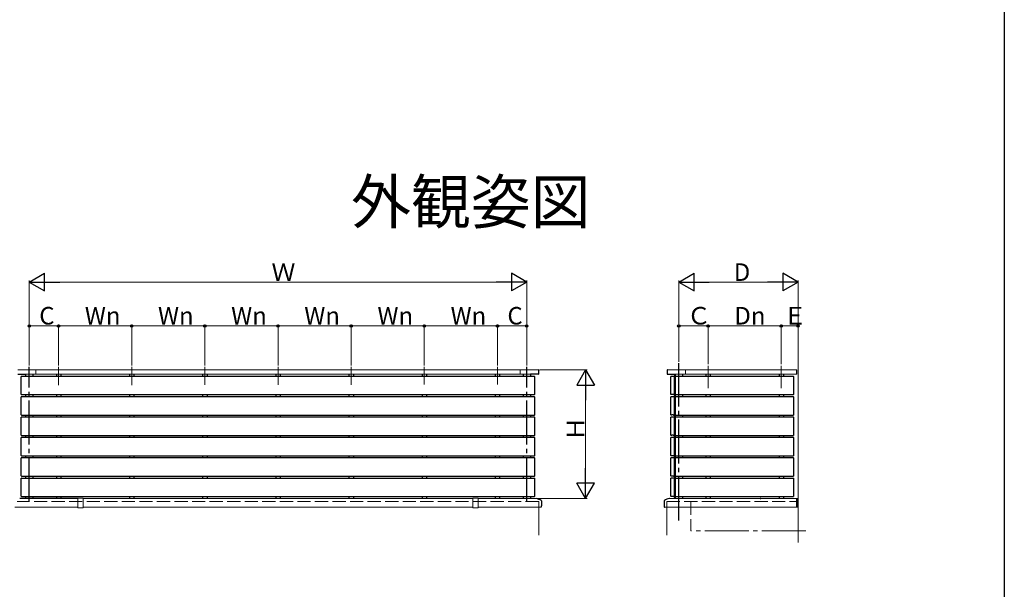
# Model space of a CAD drawing. Extents: x 0 to 1980, y 0 to 3207.
# Drawn here: x 1307 to 1980, y 1528 to 1917 of the extents above; entities that cross this region are included whole.
import ezdxf
from ezdxf.enums import TextEntityAlignment as Align

# ---------------------------------------------------------------- set-up
doc = ezdxf.new("R2010")
doc.units = 0
doc.linetypes.add('YCENTER_1', pattern=[13, 10, -1, 1, -1])
doc.linetypes.add('YHIDDEN_1', pattern=[4, 3, -1])
doc.layers.add('USER1', color=3, linetype='CONTINUOUS')
doc.layers.add('YKK_ZWAK', color=7, linetype='CONTINUOUS')
doc.layers.add('YKK_A1', color=4, linetype='CONTINUOUS', lineweight=30)
doc.layers.add('YKK_D', color=6, linetype='CONTINUOUS', lineweight=13)
doc.styles.get("Standard").update_dxf_attribs({"font": 'txt', "bigfont": 'BIGFONT'})

msp = doc.modelspace()

# ---------------------------------------------------------------- linework, layer by layer
at = {"layer": 'YKK_A1', "linetype": 'Continuous', "lineweight": 13, "ltscale": 3}
for p, q in [((1839.03, 1559.63), (1839.03, 1683.42)), ((1305.76, 1677.51), (1661.36, 1677.51)), ((1318.06, 1677.51), (1318.06, 1674.51)), ((1649.06, 1677.51), (1649.06, 1674.51)), ((1749.73, 1677.51), (1762.03, 1677.51)), ((1838.03, 1677.51), (1753.73, 1677.51)), ((1762.03, 1677.51), (1762.03, 1674.51)), ((1762.03, 1677.51), (1762.03, 1674.51)), ((1762.03, 1677.51), (1762.03, 1674.51)), ((1838.03, 1677.56), (1838.13, 1677.56)), ((1838.03, 1677.56), (1838.03, 1674.51)), ((1838.03, 1674.51), (1838.03, 1677.51)), ((1838.28, 1674.66), (1838.28, 1677.41)), ((1310.98, 1674.51), (1656.66, 1674.51)), ((1838.03, 1674.51), (1754.43, 1674.51)), ((1838.03, 1674.51), (1838.13, 1674.51)), ((1346.81, 1583.36), (1346.81, 1589.75)), ((1348.56, 1589.91), (1346.9, 1589.85)), ((1348.56, 1589.91), (1350.21, 1589.85)), ((1350.31, 1589.75), (1350.31, 1583.36)), ((1616.81, 1589.61), (1350.31, 1589.61)), ((1616.81, 1589.75), (1616.81, 1583.36)), ((1618.56, 1589.91), (1616.9, 1589.85)), ((1618.56, 1589.91), (1620.21, 1589.85)), ((1620.31, 1583.36), (1620.31, 1589.75)), ((1659.99, 1589.61), (1620.31, 1589.61)), ((1751.09, 1589.61), (1838.03, 1589.61)), ((1838.03, 1589.61), (1838.06, 1589.58)), ((1838.03, 1589.61), (1838.03, 1583.61)), ((1838.7, 1589.58), (1838.03, 1588.9)), ((1838.99, 1589.58), (1838.03, 1588.62)), ((1838.42, 1589.58), (1838.03, 1589.19)), ((1838.14, 1589.58), (1838.03, 1589.47)), ((1839.03, 1588.34), (1838.03, 1589.34)), ((1839.03, 1589.34), (1838.03, 1588.34)), ((1839.03, 1588.05), (1838.03, 1589.05)), ((1839.03, 1589.05), (1838.03, 1588.05)), ((1839.03, 1587.77), (1838.03, 1588.77)), ((1839.03, 1588.77), (1838.03, 1587.77)), ((1839.03, 1587.49), (1838.03, 1588.49)), ((1839.03, 1588.49), (1838.03, 1587.49)), ((1839, 1589.58), (1838.06, 1589.58)), ((1839.03, 1588.62), (1838.07, 1589.58)), ((1839.03, 1588.9), (1838.35, 1589.58)), ((1839.03, 1589.19), (1838.63, 1589.58)), ((1839.03, 1589.47), (1838.91, 1589.58)), ((1839.03, 1589.61), (1839, 1589.58)), ((1303.66, 1583.61), (1346.81, 1583.61)), ((1348.56, 1583.21), (1346.9, 1583.26)), ((1348.56, 1583.21), (1350.21, 1583.26)), ((1350.31, 1583.61), (1616.81, 1583.61)), ((1618.56, 1583.21), (1616.9, 1583.26)), ((1618.56, 1583.21), (1620.21, 1583.26)), ((1620.31, 1583.61), (1663.45, 1583.61)), ((1661.81, 1583.61), (1661.81, 1564.61)), ((1747.63, 1583.61), (1838.03, 1583.61)), ((1749.28, 1583.61), (1749.28, 1564.61)), ((1839.03, 1587.21), (1838.03, 1588.21)), ((1839.03, 1588.21), (1838.03, 1587.21)), ((1839.03, 1586.92), (1838.03, 1587.92)), ((1839.03, 1587.92), (1838.03, 1586.92)), ((1839.03, 1587.64), (1838.03, 1586.64)), ((1839.03, 1586.64), (1838.03, 1587.64)), ((1839.03, 1587.36), (1838.03, 1586.36)), ((1839.03, 1586.36), (1838.03, 1587.36)), ((1839.03, 1587.07), (1838.03, 1586.07)), ((1839.03, 1586.07), (1838.03, 1587.07)), ((1839.03, 1586.79), (1838.03, 1585.79)), ((1839.03, 1585.79), (1838.03, 1586.79)), ((1839.03, 1586.51), (1838.03, 1585.51)), ((1839.03, 1585.51), (1838.03, 1586.51)), ((1839.03, 1586.23), (1838.03, 1585.23)), ((1839.03, 1585.23), (1838.03, 1586.23)), ((1839.03, 1585.94), (1838.03, 1584.94)), ((1839.03, 1584.94), (1838.03, 1585.94)), ((1839.03, 1585.66), (1838.03, 1584.66)), ((1839.03, 1584.66), (1838.03, 1585.66)), ((1839.03, 1585.38), (1838.03, 1584.38)), ((1839.03, 1584.38), (1838.03, 1585.38)), ((1839.03, 1585.09), (1838.03, 1584.09)), ((1839.03, 1584.09), (1838.03, 1585.09)), ((1839.03, 1584.81), (1838.03, 1583.81)), ((1839.03, 1583.81), (1838.03, 1584.81)), ((1838.91, 1583.64), (1838.03, 1584.53)), ((1838.63, 1583.64), (1838.03, 1584.25)), ((1838.35, 1583.64), (1838.03, 1583.96)), ((1838.07, 1583.64), (1838.03, 1583.68)), ((1838.03, 1583.61), (1838.06, 1583.64)), ((1839, 1583.64), (1838.06, 1583.64)), ((1839.03, 1584.53), (1838.14, 1583.64)), ((1839.03, 1584.25), (1838.42, 1583.64)), ((1839.03, 1583.96), (1838.7, 1583.64)), ((1839.03, 1583.68), (1838.99, 1583.64)), ((1839.03, 1583.61), (1839, 1583.64))]:
    msp.add_line(p, q, dxfattribs=at)
at = {"layer": 'YKK_A1', "linetype": 'YCENTER_1', "ltscale": 3}
for p, q in [((1313.56, 1587.51), (1313.56, 1679.5)), ((1653.56, 1587.51), (1653.56, 1679.5)), ((1757.53, 1574.51), (1757.53, 1682.07))]:
    msp.add_line(p, q, dxfattribs=at)
at = {"layer": 'YKK_A1', "linetype": 'YCENTER_1', "lineweight": 13, "ltscale": 3}
for p, q in [((1333.56, 1679.5), (1333.56, 1667.07)), ((1383.56, 1679.5), (1383.56, 1667.15)), ((1433.56, 1679.5), (1433.56, 1667.23)), ((1483.56, 1679.5), (1483.56, 1667.31)), ((1533.56, 1679.5), (1533.56, 1667.39)), ((1583.56, 1679.5), (1583.56, 1667.47)), ((1633.56, 1667.55), (1633.56, 1679.5)), ((1777.53, 1680.35), (1777.53, 1664.94)), ((1827.53, 1680.35), (1827.53, 1664.94)), ((1844.28, 1567.51), (1765.78, 1567.51))]:
    msp.add_line(p, q, dxfattribs=at)
at = {"layer": 'YKK_A1', "linetype": 'ByBlock', "lineweight": -2, "ltscale": 3}
for p, q in [((1661.56, 1677.31), (1661.56, 1674.61)), ((1749.53, 1677.31), (1749.53, 1674.61)), ((1305.66, 1674.51), (1310.98, 1674.51)), ((1310.46, 1674.51), (1310.98, 1674.51)), ((1656.66, 1674.51), (1656.14, 1674.51)), ((1661.46, 1674.51), (1656.14, 1674.51)), ((1749.63, 1674.51), (1754.95, 1674.51)), ((1754.43, 1674.51), (1754.95, 1674.51)), ((1754.43, 1674.51), (1754.95, 1674.51)), ((1754.43, 1674.51), (1754.95, 1674.51)), ((1346.81, 1589.61), (1307.12, 1589.61)), ((1663.45, 1583.61), (1663.37, 1583.61)), ((1663.48, 1584.58), (1663.48, 1583.64)), ((1663.53, 1584.61), (1663.51, 1584.61)), ((1663.56, 1588.11), (1663.56, 1584.64)), ((1747.53, 1588.11), (1747.53, 1584.64)), ((1747.56, 1584.61), (1747.57, 1584.61)), ((1747.6, 1584.58), (1747.6, 1583.64)), ((1747.63, 1583.61), (1747.71, 1583.61))]:
    msp.add_line(p, q, dxfattribs=at)
at = {"layer": 'YKK_A1', "ltscale": 3}
for p, q in [((1308.03, 1660.71), (1308.03, 1672.91)), ((1658.96, 1673.04), (1308.16, 1673.04)), ((1311.06, 1674.51), (1311.06, 1673.04)), ((1311.06, 1674.51), (1311.06, 1673.04)), ((1316.06, 1674.51), (1316.06, 1673.04)), ((1316.06, 1674.51), (1316.06, 1673.04)), ((1332.06, 1674.51), (1332.06, 1673.04)), ((1335.06, 1674.51), (1335.06, 1673.04)), ((1382.06, 1674.51), (1382.06, 1673.04)), ((1385.06, 1674.51), (1385.06, 1673.04)), ((1432.06, 1674.51), (1432.06, 1673.04)), ((1435.06, 1674.51), (1435.06, 1673.04)), ((1482.06, 1674.51), (1482.06, 1673.04)), ((1485.06, 1674.51), (1485.06, 1673.04)), ((1532.06, 1674.51), (1532.06, 1673.04)), ((1535.06, 1674.51), (1535.06, 1673.04)), ((1582.06, 1674.51), (1582.06, 1673.04)), ((1585.06, 1674.51), (1585.06, 1673.04)), ((1632.06, 1674.51), (1632.06, 1673.04)), ((1635.06, 1674.51), (1635.06, 1673.04)), ((1651.06, 1674.51), (1651.06, 1673.04)), ((1651.06, 1674.51), (1651.06, 1673.04)), ((1656.06, 1674.51), (1656.06, 1673.04)), ((1656.06, 1674.51), (1656.06, 1673.04)), ((1659.09, 1660.71), (1659.09, 1672.91)), ((1752, 1660.71), (1752, 1672.91)), ((1754.43, 1673.04), (1752.13, 1673.04)), ((1754.53, 1674.51), (1754.53, 1589.61)), ((1754.56, 1660.71), (1754.56, 1672.91)), ((1755.03, 1674.51), (1755.03, 1589.61)), ((1755.03, 1674.51), (1755.03, 1617.66)), ((1755.36, 1660.71), (1755.36, 1672.91)), ((1835.9, 1673.04), (1755.49, 1673.04)), ((1760.03, 1674.51), (1760.03, 1673.04)), ((1760.03, 1674.51), (1760.03, 1673.04)), ((1760.03, 1674.51), (1760.03, 1673.04)), ((1776.03, 1674.51), (1776.03, 1673.04)), ((1779.03, 1674.51), (1779.03, 1673.04)), ((1826.03, 1674.51), (1826.03, 1673.04)), ((1829.03, 1674.51), (1829.03, 1673.04)), ((1836.03, 1660.71), (1836.03, 1672.91)), ((1308.03, 1646.81), (1308.03, 1659.01)), ((1308.16, 1660.58), (1658.96, 1660.58)), ((1658.96, 1659.14), (1308.16, 1659.14)), ((1311.06, 1660.58), (1311.06, 1659.14)), ((1311.06, 1660.58), (1311.06, 1659.14)), ((1316.06, 1660.58), (1316.06, 1659.14)), ((1316.06, 1660.58), (1316.06, 1659.14)), ((1332.06, 1660.58), (1332.06, 1659.14)), ((1335.06, 1660.58), (1335.06, 1659.14)), ((1382.06, 1660.58), (1382.06, 1659.14)), ((1385.06, 1660.58), (1385.06, 1659.14)), ((1432.06, 1660.58), (1432.06, 1659.14)), ((1435.06, 1660.58), (1435.06, 1659.14)), ((1482.06, 1660.58), (1482.06, 1659.14)), ((1485.06, 1660.58), (1485.06, 1659.14)), ((1532.06, 1660.58), (1532.06, 1659.14)), ((1535.06, 1660.58), (1535.06, 1659.14)), ((1582.06, 1660.58), (1582.06, 1659.14)), ((1585.06, 1660.58), (1585.06, 1659.14)), ((1632.06, 1660.58), (1632.06, 1659.14)), ((1635.06, 1660.58), (1635.06, 1659.14)), ((1651.06, 1660.58), (1651.06, 1659.14)), ((1651.06, 1660.58), (1651.06, 1659.14)), ((1656.06, 1660.58), (1656.06, 1659.14)), ((1656.06, 1660.58), (1656.06, 1659.14)), ((1659.09, 1646.81), (1659.09, 1659.01)), ((1752, 1646.81), (1752, 1659.01)), ((1752.78, 1660.58), (1752.13, 1660.58)), ((1754.43, 1659.14), (1752.13, 1659.14)), ((1752.78, 1660.58), (1752.8, 1660.59)), ((1753.76, 1660.59), (1752.8, 1660.59)), ((1753.78, 1660.58), (1753.76, 1660.59)), ((1753.78, 1660.58), (1754.43, 1660.58)), ((1754.56, 1646.81), (1754.56, 1659.01)), ((1755.36, 1646.81), (1755.36, 1659.01)), ((1755.49, 1660.58), (1835.9, 1660.58)), ((1835.9, 1659.14), (1755.49, 1659.14)), ((1760.03, 1660.58), (1760.03, 1659.14)), ((1760.03, 1660.58), (1760.03, 1659.14)), ((1760.03, 1660.58), (1760.03, 1659.14)), ((1776.03, 1660.58), (1776.03, 1659.14)), ((1779.03, 1660.58), (1779.03, 1659.14)), ((1826.03, 1660.58), (1826.03, 1659.14)), ((1829.03, 1660.58), (1829.03, 1659.14)), ((1836.03, 1646.81), (1836.03, 1659.01)), ((1308.03, 1632.91), (1308.03, 1645.11)), ((1308.16, 1646.68), (1658.96, 1646.68)), ((1658.96, 1645.24), (1308.16, 1645.24)), ((1311.06, 1646.68), (1311.06, 1645.24)), ((1311.06, 1646.68), (1311.06, 1645.24)), ((1316.06, 1646.68), (1316.06, 1645.24)), ((1316.06, 1646.68), (1316.06, 1645.24)), ((1332.06, 1646.68), (1332.06, 1645.24)), ((1335.06, 1646.68), (1335.06, 1645.24)), ((1382.06, 1646.68), (1382.06, 1645.24)), ((1385.06, 1646.68), (1385.06, 1645.24)), ((1432.06, 1646.68), (1432.06, 1645.24)), ((1435.06, 1646.68), (1435.06, 1645.24)), ((1482.06, 1646.68), (1482.06, 1645.24)), ((1485.06, 1646.68), (1485.06, 1645.24)), ((1532.06, 1646.68), (1532.06, 1645.24)), ((1535.06, 1646.68), (1535.06, 1645.24)), ((1582.06, 1646.68), (1582.06, 1645.24)), ((1585.06, 1646.68), (1585.06, 1645.24)), ((1632.06, 1646.68), (1632.06, 1645.24)), ((1635.06, 1646.68), (1635.06, 1645.24)), ((1651.06, 1646.68), (1651.06, 1645.24)), ((1651.06, 1646.68), (1651.06, 1645.24)), ((1656.06, 1646.68), (1656.06, 1645.24)), ((1656.06, 1646.68), (1656.06, 1645.24)), ((1659.09, 1632.91), (1659.09, 1645.11)), ((1752, 1632.91), (1752, 1645.11)), ((1752.78, 1646.68), (1752.13, 1646.68)), ((1754.43, 1645.24), (1752.13, 1645.24)), ((1752.78, 1646.68), (1752.8, 1646.69)), ((1753.76, 1646.69), (1752.8, 1646.69)), ((1753.78, 1646.68), (1753.76, 1646.69)), ((1753.78, 1646.68), (1754.43, 1646.68)), ((1754.56, 1632.91), (1754.56, 1645.11)), ((1755.36, 1632.91), (1755.36, 1645.11)), ((1755.49, 1646.68), (1835.9, 1646.68)), ((1835.9, 1645.24), (1755.49, 1645.24)), ((1760.03, 1646.68), (1760.03, 1645.24)), ((1760.03, 1646.68), (1760.03, 1645.24)), ((1760.03, 1646.68), (1760.03, 1645.24)), ((1776.03, 1646.68), (1776.03, 1645.24)), ((1779.03, 1646.68), (1779.03, 1645.24)), ((1826.03, 1646.68), (1826.03, 1645.24)), ((1829.03, 1646.68), (1829.03, 1645.24)), ((1836.03, 1632.91), (1836.03, 1645.11)), ((1308.03, 1619.01), (1308.03, 1631.21)), ((1308.16, 1632.78), (1658.96, 1632.78)), ((1658.96, 1631.34), (1308.16, 1631.34)), ((1311.06, 1632.78), (1311.06, 1631.34)), ((1311.06, 1632.78), (1311.06, 1631.34)), ((1316.06, 1632.78), (1316.06, 1631.34)), ((1316.06, 1632.78), (1316.06, 1631.34)), ((1332.06, 1632.78), (1332.06, 1631.34)), ((1335.06, 1632.78), (1335.06, 1631.34)), ((1382.06, 1632.78), (1382.06, 1631.34)), ((1385.06, 1632.78), (1385.06, 1631.34)), ((1432.06, 1632.78), (1432.06, 1631.34)), ((1435.06, 1632.78), (1435.06, 1631.34)), ((1482.06, 1632.78), (1482.06, 1631.34)), ((1485.06, 1632.78), (1485.06, 1631.34)), ((1532.06, 1632.78), (1532.06, 1631.34)), ((1535.06, 1632.78), (1535.06, 1631.34)), ((1582.06, 1632.78), (1582.06, 1631.34)), ((1585.06, 1632.78), (1585.06, 1631.34)), ((1632.06, 1632.78), (1632.06, 1631.34)), ((1635.06, 1632.78), (1635.06, 1631.34)), ((1651.06, 1632.78), (1651.06, 1631.34)), ((1651.06, 1632.78), (1651.06, 1631.34)), ((1656.06, 1632.78), (1656.06, 1631.34)), ((1656.06, 1632.78), (1656.06, 1631.34)), ((1659.09, 1619.01), (1659.09, 1631.21)), ((1752, 1619.01), (1752, 1631.21)), ((1752.78, 1632.78), (1752.13, 1632.78)), ((1754.43, 1631.34), (1752.13, 1631.34)), ((1752.78, 1632.78), (1752.8, 1632.79)), ((1753.76, 1632.79), (1752.8, 1632.79)), ((1753.78, 1632.78), (1753.76, 1632.79)), ((1753.78, 1632.78), (1754.43, 1632.78)), ((1754.56, 1619.01), (1754.56, 1631.21)), ((1755.36, 1619.01), (1755.36, 1631.21)), ((1755.49, 1632.78), (1835.9, 1632.78)), ((1835.9, 1631.34), (1755.49, 1631.34)), ((1760.03, 1632.78), (1760.03, 1631.34)), ((1760.03, 1632.78), (1760.03, 1631.34)), ((1760.03, 1632.78), (1760.03, 1631.34)), ((1776.03, 1632.78), (1776.03, 1631.34)), ((1779.03, 1632.78), (1779.03, 1631.34)), ((1826.03, 1632.78), (1826.03, 1631.34)), ((1829.03, 1632.78), (1829.03, 1631.34)), ((1836.03, 1619.01), (1836.03, 1631.21)), ((1308.03, 1605.11), (1308.03, 1617.31)), ((1308.16, 1618.88), (1658.96, 1618.88)), ((1658.96, 1617.44), (1308.16, 1617.44)), ((1311.06, 1618.88), (1311.06, 1617.44)), ((1311.06, 1618.88), (1311.06, 1617.66)), ((1316.06, 1618.88), (1316.06, 1617.44)), ((1316.06, 1618.88), (1316.06, 1617.44)), ((1332.06, 1618.88), (1332.06, 1617.44)), ((1335.06, 1618.88), (1335.06, 1617.44)), ((1382.06, 1618.88), (1382.06, 1617.44)), ((1385.06, 1618.88), (1385.06, 1617.44)), ((1432.06, 1618.88), (1432.06, 1617.44)), ((1435.06, 1618.88), (1435.06, 1617.44)), ((1482.06, 1618.88), (1482.06, 1617.41)), ((1485.06, 1618.88), (1485.06, 1617.41)), ((1532.06, 1618.88), (1532.06, 1617.44)), ((1535.06, 1618.88), (1535.06, 1617.44)), ((1582.06, 1618.88), (1582.06, 1617.44)), ((1585.06, 1618.88), (1585.06, 1617.44)), ((1632.06, 1618.88), (1632.06, 1617.44)), ((1635.06, 1618.88), (1635.06, 1617.44)), ((1651.06, 1618.88), (1651.06, 1617.44)), ((1651.06, 1618.88), (1651.06, 1617.44)), ((1656.06, 1618.88), (1656.06, 1617.66)), ((1656.06, 1618.88), (1656.06, 1617.44)), ((1659.09, 1605.11), (1659.09, 1617.31)), ((1752, 1605.11), (1752, 1617.31)), ((1752.78, 1618.88), (1752.13, 1618.88)), ((1754.43, 1617.44), (1752.13, 1617.44)), ((1752.78, 1618.88), (1752.8, 1618.89)), ((1753.76, 1618.89), (1752.8, 1618.89)), ((1753.78, 1618.88), (1753.76, 1618.89)), ((1753.78, 1618.88), (1754.43, 1618.88)), ((1754.56, 1605.11), (1754.56, 1617.31)), ((1755.36, 1605.11), (1755.36, 1617.31)), ((1755.49, 1618.88), (1835.9, 1618.88)), ((1835.9, 1617.44), (1755.49, 1617.44)), ((1760.03, 1618.88), (1760.03, 1617.44)), ((1760.03, 1618.88), (1760.03, 1617.41)), ((1760.03, 1618.88), (1760.03, 1617.44)), ((1776.03, 1618.88), (1776.03, 1617.44)), ((1779.03, 1618.88), (1779.03, 1617.44)), ((1826.03, 1618.88), (1826.03, 1617.44)), ((1829.03, 1618.88), (1829.03, 1617.44)), ((1836.03, 1605.11), (1836.03, 1617.31)), ((1308.03, 1591.21), (1308.03, 1603.41)), ((1308.16, 1604.98), (1658.96, 1604.98)), ((1308.16, 1603.54), (1658.96, 1603.54)), ((1311.06, 1604.98), (1311.06, 1603.54)), ((1316.06, 1604.98), (1316.06, 1603.54)), ((1316.06, 1604.98), (1316.06, 1603.54)), ((1332.06, 1604.98), (1332.06, 1603.54)), ((1335.06, 1604.98), (1335.06, 1603.54)), ((1382.06, 1604.98), (1382.06, 1603.54)), ((1385.06, 1604.98), (1385.06, 1603.54)), ((1432.06, 1604.98), (1432.06, 1603.54)), ((1435.06, 1604.98), (1435.06, 1603.54)), ((1482.06, 1604.95), (1482.06, 1603.51)), ((1485.06, 1604.95), (1485.06, 1603.51)), ((1532.06, 1604.98), (1532.06, 1603.54)), ((1535.06, 1604.98), (1535.06, 1603.54)), ((1582.06, 1604.98), (1582.06, 1603.54)), ((1585.06, 1604.98), (1585.06, 1603.54)), ((1632.06, 1604.98), (1632.06, 1603.54)), ((1635.06, 1604.98), (1635.06, 1603.54)), ((1651.06, 1604.98), (1651.06, 1603.54)), ((1651.06, 1604.98), (1651.06, 1603.54)), ((1656.06, 1604.98), (1656.06, 1603.54)), ((1659.09, 1591.21), (1659.09, 1603.41)), ((1752, 1591.21), (1752, 1603.41)), ((1752.78, 1604.98), (1752.13, 1604.98)), ((1754.43, 1603.54), (1752.13, 1603.54)), ((1752.78, 1604.98), (1752.8, 1604.99)), ((1753.76, 1604.99), (1752.8, 1604.99)), ((1753.78, 1604.98), (1753.76, 1604.99)), ((1753.78, 1604.98), (1754.43, 1604.98)), ((1754.56, 1591.21), (1754.56, 1603.41)), ((1755.36, 1591.21), (1755.36, 1603.41)), ((1755.49, 1604.98), (1835.9, 1604.98)), ((1755.49, 1603.54), (1835.9, 1603.54)), ((1760.03, 1604.98), (1760.03, 1603.54)), ((1760.03, 1604.98), (1760.03, 1603.54)), ((1776.03, 1604.98), (1776.03, 1603.54)), ((1779.03, 1604.98), (1779.03, 1603.54)), ((1826.03, 1604.98), (1826.03, 1603.54)), ((1829.03, 1604.98), (1829.03, 1603.54)), ((1836.03, 1591.21), (1836.03, 1603.41)), ((1308.16, 1591.08), (1658.96, 1591.08)), ((1311.06, 1591.08), (1311.06, 1589.61)), ((1316.06, 1591.08), (1316.06, 1589.61)), ((1332.06, 1591.11), (1332.06, 1589.61)), ((1335.06, 1591.11), (1335.06, 1589.61)), ((1382.06, 1591.11), (1382.06, 1589.61)), ((1385.06, 1591.11), (1385.06, 1589.61)), ((1432.06, 1591.11), (1432.06, 1589.61)), ((1435.06, 1591.11), (1435.06, 1589.61)), ((1482.06, 1591.11), (1482.06, 1589.61)), ((1485.06, 1591.11), (1485.06, 1589.61)), ((1532.06, 1591.11), (1532.06, 1589.61)), ((1535.06, 1591.11), (1535.06, 1589.61)), ((1582.06, 1591.11), (1582.06, 1589.61)), ((1585.06, 1591.11), (1585.06, 1589.61)), ((1632.06, 1591.11), (1632.06, 1589.61)), ((1635.06, 1591.11), (1635.06, 1589.61)), ((1651.06, 1591.08), (1651.06, 1589.61)), ((1656.06, 1591.08), (1656.06, 1589.61)), ((1752.78, 1591.08), (1752.13, 1591.08)), ((1752.78, 1591.08), (1752.8, 1591.09)), ((1753.76, 1591.09), (1752.8, 1591.09)), ((1753.78, 1591.08), (1753.76, 1591.09)), ((1753.78, 1591.08), (1754.43, 1591.08)), ((1755.49, 1591.08), (1835.9, 1591.08)), ((1760.03, 1591.11), (1760.03, 1589.61)), ((1760.03, 1591.08), (1760.03, 1589.61)), ((1776.03, 1591.08), (1776.03, 1589.61)), ((1779.03, 1591.08), (1779.03, 1589.61)), ((1826.03, 1591.08), (1826.03, 1589.61)), ((1829.03, 1591.08), (1829.03, 1589.61))]:
    msp.add_line(p, q, dxfattribs=at)
at = {"layer": 'YKK_A1', "linetype": 'YHIDDEN_1', "lineweight": 13, "ltscale": 3}
for p, q in [((1661.81, 1587.51), (1305.31, 1587.51)), ((1661.81, 1587.51), (1661.81, 1583.61)), ((1749.28, 1587.51), (1839.03, 1587.51)), ((1749.28, 1587.51), (1749.28, 1583.61)), ((1765.78, 1587.51), (1765.78, 1567.51))]:
    msp.add_line(p, q, dxfattribs=at)
at = {"layer": 'YKK_A1', "linetype": 'ByBlock', "lineweight": -2, "ltscale": 3}
for centre, radius, start, end in [((1661.36, 1677.31), 0.2, 0, 90.07336), ((1749.73, 1677.31), 0.2, 89.92664, 180), ((1661.46, 1674.61), 0.1, 270, 0), ((1749.63, 1674.61), 0.1, 180, 270), ((1307.12, 1589.11), 0.5, 89.99998, 104.08206), ((1659.99, 1589.11), 0.5, 75.91794, 90.00002), ((1656.71, 1576.01), 14, 61.21093, 75.91792), ((1754.37, 1576.02), 14, 104.08208, 118.78907), ((1751.09, 1589.11), 0.5, 89.99998, 104.08206), ((1663.36, 1588.11), 0.2, 0, 61.21093), ((1663.45, 1583.64), 0.03, 270.00003, 0.00003), ((1663.51, 1584.58), 0.03, 90, 180), ((1663.53, 1584.64), 0.03, 270, 360), ((1747.73, 1588.11), 0.2, 118.78907, 180), ((1747.56, 1584.64), 0.03, 180, 270), ((1747.57, 1584.58), 0.03, 0, 90), ((1747.63, 1583.64), 0.03, 179.99997, 269.99997)]:
    msp.add_arc(centre, radius, start, end, dxfattribs=at)
at = {"layer": 'YKK_A1', "linetype": 'Continuous', "lineweight": 13, "ltscale": 3}
for centre, major_axis, start_param, end_param in [((1838.13, 1677.41), (-0.106, 0.106), 3.926991, 5.497787), ((1838.13, 1674.66), (0.106, 0.106), 3.926991, 5.497787), ((1346.91, 1589.75), (0.0707, 0.0707), 0.820305, 2.356194), ((1350.21, 1589.75), (-0.0707, 0.0707), 3.926991, 5.462881), ((1346.91, 1583.36), (-0.0707, 0.0707), 0.785398, 2.321288), ((1350.21, 1583.36), (0.0707, 0.0707), 3.961897, 5.497787)]:
    msp.add_ellipse(centre, major_axis=major_axis, ratio=1, start_param=start_param, end_param=end_param, dxfattribs=at)
at = {"layer": 'YKK_A1', "ltscale": 3}
for centre, major_axis, start_param, end_param in [((1308.16, 1672.91), (-0.0923, 0.0923), -0.783535, 0.783535), ((1752.13, 1672.91), (-0.0923, 0.0923), -0.783535, 0.783535), ((1754.43, 1672.91), (0.0923, 0.0923), 5.499651, 7.06672), ((1755.49, 1672.91), (-0.0923, 0.0923), -0.783535, 0.783535), ((1308.16, 1660.71), (0.0923, 0.0923), 2.358058, 3.925127), ((1308.16, 1659.01), (-0.0923, 0.0923), -0.783535, 0.783535), ((1752.13, 1660.71), (0.0923, 0.0923), 2.358058, 3.925127), ((1752.13, 1659.01), (-0.0923, 0.0923), -0.783535, 0.783535), ((1754.43, 1660.71), (-0.0923, 0.0923), 2.358058, 3.925127), ((1754.43, 1659.01), (0.0923, 0.0923), 5.499651, 7.06672), ((1755.49, 1660.71), (0.0923, 0.0923), 2.358058, 3.925127), ((1755.49, 1659.01), (-0.0923, 0.0923), -0.783535, 0.783535), ((1308.16, 1646.81), (0.0923, 0.0923), 2.358058, 3.925127), ((1308.16, 1645.11), (-0.0923, 0.0923), -0.783535, 0.783535), ((1752.13, 1646.81), (0.0923, 0.0923), 2.358058, 3.925127), ((1752.13, 1645.11), (-0.0923, 0.0923), -0.783535, 0.783535), ((1754.43, 1646.81), (-0.0923, 0.0923), 2.358058, 3.925127), ((1754.43, 1645.11), (0.0923, 0.0923), 5.499651, 7.06672), ((1755.49, 1646.81), (0.0923, 0.0923), 2.358058, 3.925127), ((1755.49, 1645.11), (-0.0923, 0.0923), -0.783535, 0.783535), ((1308.16, 1632.91), (0.0923, 0.0923), 2.358058, 3.925127), ((1308.16, 1631.21), (-0.0923, 0.0923), -0.783535, 0.783535), ((1752.13, 1632.91), (0.0923, 0.0923), 2.358058, 3.925127), ((1752.13, 1631.21), (-0.0923, 0.0923), -0.783535, 0.783535), ((1754.43, 1632.91), (-0.0923, 0.0923), 2.358058, 3.925127), ((1754.43, 1631.21), (0.0923, 0.0923), 5.499651, 7.06672), ((1755.49, 1632.91), (0.0923, 0.0923), 2.358058, 3.925127), ((1755.49, 1631.21), (-0.0923, 0.0923), -0.783535, 0.783535), ((1308.16, 1619.01), (0.0923, 0.0923), 2.358058, 3.925127), ((1308.16, 1617.31), (-0.0923, 0.0923), -0.783535, 0.783535), ((1752.13, 1619.01), (0.0923, 0.0923), 2.358058, 3.925127), ((1752.13, 1617.31), (-0.0923, 0.0923), -0.783535, 0.783535), ((1754.43, 1619.01), (-0.0923, 0.0923), 2.358058, 3.925127), ((1754.43, 1617.31), (0.0923, 0.0923), 5.499651, 7.06672), ((1755.49, 1619.01), (0.0923, 0.0923), 2.358058, 3.925127), ((1755.49, 1617.31), (-0.0923, 0.0923), -0.783535, 0.783535), ((1308.16, 1605.11), (0.0923, 0.0923), 2.358058, 3.925127), ((1308.16, 1603.41), (-0.0923, 0.0923), -0.783535, 0.783535), ((1752.13, 1605.11), (0.0923, 0.0923), 2.358058, 3.925127), ((1752.13, 1603.41), (-0.0923, 0.0923), -0.783535, 0.783535), ((1754.43, 1605.11), (-0.0923, 0.0923), 2.358058, 3.925127), ((1754.43, 1603.41), (0.0923, 0.0923), 5.499651, 7.06672), ((1755.49, 1605.11), (0.0923, 0.0923), 2.358058, 3.925127), ((1755.49, 1603.41), (-0.0923, 0.0923), -0.783535, 0.783535), ((1308.16, 1591.21), (0.0923, 0.0923), 2.358058, 3.925127), ((1752.13, 1591.21), (0.0923, 0.0923), 2.358058, 3.925127), ((1754.43, 1591.21), (-0.0923, 0.0923), 2.358058, 3.925127), ((1755.49, 1591.21), (0.0923, 0.0923), 2.358058, 3.925127)]:
    msp.add_ellipse(centre, major_axis=major_axis, ratio=0.99628, start_param=start_param, end_param=end_param, dxfattribs=at)
at = {"layer": 'YKK_A1', "ltscale": 3, "extrusion": (0, 0, -1)}
for centre, major_axis, start_param, end_param in [((1658.96, 1672.91), (0.0923, 0.0923), -0.783535, 0.783535), ((1835.9, 1672.91), (0.0923, 0.0923), -0.783535, 0.783535), ((1658.96, 1660.71), (-0.0923, 0.0923), 2.358058, 3.925127), ((1658.96, 1659.01), (0.0923, 0.0923), -0.783535, 0.783535), ((1835.9, 1660.71), (-0.0923, 0.0923), 2.358058, 3.925127), ((1835.9, 1659.01), (0.0923, 0.0923), -0.783535, 0.783535), ((1658.96, 1646.81), (-0.0923, 0.0923), 2.358058, 3.925127), ((1658.96, 1645.11), (0.0923, 0.0923), -0.783535, 0.783535), ((1835.9, 1646.81), (-0.0923, 0.0923), 2.358058, 3.925127), ((1835.9, 1645.11), (0.0923, 0.0923), -0.783535, 0.783535), ((1658.96, 1632.91), (-0.0923, 0.0923), 2.358058, 3.925127), ((1658.96, 1631.21), (0.0923, 0.0923), -0.783535, 0.783535), ((1835.9, 1632.91), (-0.0923, 0.0923), 2.358058, 3.925127), ((1835.9, 1631.21), (0.0923, 0.0923), -0.783535, 0.783535), ((1658.96, 1619.01), (-0.0923, 0.0923), 2.358058, 3.925127), ((1658.96, 1617.31), (0.0923, 0.0923), -0.783535, 0.783535), ((1835.9, 1619.01), (-0.0923, 0.0923), 2.358058, 3.925127), ((1835.9, 1617.31), (0.0923, 0.0923), -0.783535, 0.783535), ((1658.96, 1605.11), (-0.0923, 0.0923), 2.358058, 3.925127), ((1658.96, 1603.41), (0.0923, 0.0923), -0.783535, 0.783535), ((1835.9, 1605.11), (-0.0923, 0.0923), 2.358058, 3.925127), ((1835.9, 1603.41), (0.0923, 0.0923), -0.783535, 0.783535), ((1658.96, 1591.21), (-0.0923, 0.0923), 2.358058, 3.925127), ((1835.9, 1591.21), (-0.0923, 0.0923), 2.358058, 3.925127)]:
    msp.add_ellipse(centre, major_axis=major_axis, ratio=0.99628, start_param=start_param, end_param=end_param, dxfattribs=at)
at = {"layer": 'YKK_A1', "linetype": 'Continuous', "lineweight": 13, "ltscale": 3, "extrusion": (0, 0, -1)}
for centre, major_axis, start_param, end_param in [((1616.91, 1589.75), (0.0707, 0.0707), 3.926991, 5.462881), ((1620.21, 1589.75), (-0.0707, 0.0707), 0.820305, 2.356194), ((1616.91, 1583.36), (-0.0707, 0.0707), 3.961897, 5.497787), ((1620.21, 1583.36), (0.0707, 0.0707), 0.785398, 2.321288)]:
    msp.add_ellipse(centre, major_axis=major_axis, ratio=1, start_param=start_param, end_param=end_param, dxfattribs=at)
at = {"layer": 'YKK_A1', "ltscale": 3}
msp.add_point((1813.28, 1589.61), dxfattribs=at)
at = {"layer": 'YKK_D', "lineweight": -2}
for p, q in [((1313.56, 1737.51), (1323.95, 1743.51)), ((1323.95, 1731.51), (1323.95, 1743.51)), ((1653.56, 1737.51), (1643.16, 1743.51)), ((1643.16, 1743.51), (1643.16, 1731.51)), ((1757.53, 1737.51), (1767.92, 1743.51)), ((1767.92, 1731.51), (1767.92, 1743.51)), ((1839.03, 1737.51), (1828.63, 1743.51)), ((1828.63, 1743.51), (1828.63, 1731.51)), ((1313.56, 1737.51), (1323.95, 1731.51)), ((1313.56, 1737.51), (1334.34, 1737.51)), ((1653.56, 1737.51), (1632.77, 1737.51)), ((1653.56, 1737.51), (1643.16, 1731.51)), ((1757.53, 1737.51), (1767.92, 1731.51)), ((1757.53, 1737.51), (1778.31, 1737.51)), ((1839.03, 1737.51), (1818.24, 1737.51)), ((1839.03, 1737.51), (1828.63, 1731.51)), ((1693.8, 1677.51), (1687.8, 1667.11)), ((1693.8, 1677.51), (1699.8, 1667.11)), ((1693.8, 1677.51), (1693.8, 1656.72)), ((1687.8, 1667.11), (1699.8, 1667.11)), ((1693.8, 1589.61), (1693.8, 1610.39)), ((1693.8, 1589.61), (1687.8, 1600)), ((1699.8, 1600), (1687.8, 1600)), ((1693.8, 1589.61), (1699.8, 1600))]:
    msp.add_line(p, q, dxfattribs=at)
at = {"layer": 'YKK_D', "ltscale": 3}
for p, q in [((1313.56, 1680.5), (1313.56, 1738.51)), ((1325.56, 1737.51), (1641.56, 1737.51)), ((1653.56, 1680.5), (1653.56, 1738.51)), ((1757.53, 1683.07), (1757.53, 1738.51)), ((1769.53, 1737.51), (1827.03, 1737.51)), ((1839.03, 1681.69), (1839.03, 1738.51)), ((1313.56, 1680.5), (1313.56, 1708.51)), ((1313.56, 1707.51), (1333.56, 1707.51)), ((1333.56, 1680.5), (1333.56, 1708.51)), ((1333.56, 1680.5), (1333.56, 1708.51)), ((1333.56, 1707.51), (1383.56, 1707.51)), ((1383.56, 1680.5), (1383.56, 1708.51)), ((1383.56, 1680.5), (1383.56, 1708.51)), ((1383.56, 1707.51), (1433.56, 1707.51)), ((1433.56, 1680.5), (1433.56, 1708.51)), ((1433.56, 1680.5), (1433.56, 1708.51)), ((1433.56, 1707.51), (1483.56, 1707.51)), ((1483.56, 1680.5), (1483.56, 1708.51)), ((1483.56, 1680.5), (1483.56, 1708.51)), ((1483.56, 1707.51), (1533.56, 1707.51)), ((1533.56, 1680.5), (1533.56, 1708.51)), ((1533.56, 1680.5), (1533.56, 1708.51)), ((1533.56, 1707.51), (1583.56, 1707.51)), ((1583.56, 1681.5), (1583.56, 1708.51)), ((1583.56, 1680.5), (1583.56, 1708.51)), ((1583.56, 1707.51), (1633.56, 1707.51)), ((1633.56, 1680.5), (1633.56, 1708.51)), ((1633.56, 1680.5), (1633.56, 1708.51)), ((1653.56, 1707.51), (1633.56, 1707.51)), ((1653.56, 1680.5), (1653.56, 1708.51)), ((1757.53, 1683.07), (1757.53, 1708.51)), ((1777.53, 1707.51), (1757.53, 1707.51)), ((1777.53, 1681.35), (1777.53, 1708.51)), ((1777.53, 1681.35), (1777.53, 1708.51)), ((1827.53, 1707.51), (1777.53, 1707.51)), ((1827.53, 1681.35), (1827.53, 1708.51)), ((1827.53, 1681.35), (1827.53, 1708.51)), ((1827.53, 1707.51), (1839.03, 1707.51)), ((1839.03, 1708.51), (1839.03, 1708.51)), ((1662.36, 1677.51), (1694.8, 1677.51)), ((1693.8, 1665.51), (1693.8, 1601.61)), ((1660.99, 1589.61), (1694.8, 1589.61))]:
    msp.add_line(p, q, dxfattribs=at)
at = {"layer": 'YKK_D', "linetype": 'ByBlock', "lineweight": -2}
for centre in [(1313.56, 1707.51), (1333.56, 1707.51), (1333.56, 1707.51), (1383.56, 1707.51), (1383.56, 1707.51), (1433.56, 1707.51), (1433.56, 1707.51), (1483.56, 1707.51), (1483.56, 1707.51), (1533.56, 1707.51), (1533.56, 1707.51), (1583.56, 1707.51), (1583.56, 1707.51), (1633.56, 1707.51), (1633.56, 1707.51), (1653.56, 1707.51), (1757.53, 1707.51), (1777.53, 1707.51), (1777.53, 1707.51), (1827.53, 1707.51), (1827.53, 1707.51), (1839.03, 1707.51)]:
    msp.add_circle(centre, 0.85, dxfattribs=at)
at = {"layer": 'YKK_ZWAK'}
msp.add_line((1980, 3120), (1980, 0), dxfattribs=at)

# ---------------------------------------------------------------- texts
at = {"layer": 'USER1'}
msp.add_text('外観姿図', height=30, dxfattribs=at).set_placement((1697.18, 1777.37), align=Align.RIGHT)
at = {"layer": 'YKK_D'}
for s, p in [('Ｗ', (1479.08, 1738.31)), ('D', (1795.08, 1738.31)), ('C', (1320.36, 1708.51)), ('Wn', (1351.52, 1708.51)), ('Wn', (1401.52, 1708.51)), ('Wn', (1451.52, 1708.51)), ('Wn', (1501.52, 1708.51)), ('Wn', (1551.52, 1708.51)), ('Wn', (1601.52, 1708.51)), ('C', (1640.36, 1708.51)), ('Ｃ', (1763.05, 1708.51)), ('Dn', (1795.49, 1708.51)), ('Ｅ', (1828.8, 1708.51))]:
    msp.add_text(s, height=12, dxfattribs=at).set_placement(p)
msp.add_text('Ｈ', height=12, rotation=90, dxfattribs=at).set_placement((1693, 1629.08))

doc.saveas('drawing.dxf')
